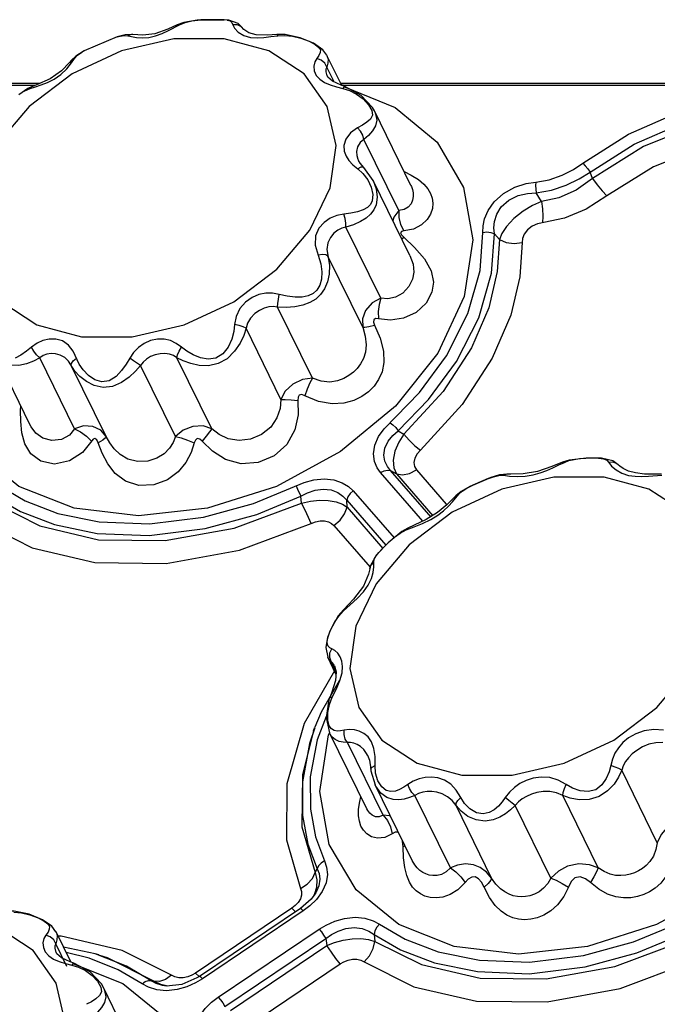
# Model space of a CAD drawing. Units: inches. Extents: x -4 to 129, y -2 to 80.
# Drawn here: x 110 to 113, y 69 to 74 of the extents above; entities that cross this region are included whole.
import ezdxf

# ---------------------------------------------------------------- set-up
doc = ezdxf.new("R2010")
doc.units = ezdxf.units.IN
doc.header["$LTSCALE"] = 1.98
doc.header["$MEASUREMENT"] = 0
doc.layers.add('R-SWTS-DET1', color=1, linetype='Continuous')

msp = doc.modelspace()

# ---------------------------------------------------------------- linework, layer by layer
at = {"layer": 'R-SWTS-DET1'}
for p, q in [((110.7355, 74.2266), (110.6635, 74.2141)), ((110.6705, 74.214), (110.7071, 74.2229)), ((110.7071, 74.2229), (110.7542, 74.2278)), ((110.7545, 74.2278), (110.7355, 74.2266)), ((110.8798, 74.2284), (110.7542, 74.2278)), ((110.7542, 74.2278), (110.7545, 74.2278)), ((110.7545, 74.2278), (110.797, 74.2287)), ((110.9056, 74.2261), (110.8794, 74.2284)), ((110.8795, 74.2284), (110.8799, 74.2284)), ((110.5775, 74.1779), (110.5086, 74.1537)), ((110.6282, 74.2012), (110.5775, 74.1779)), ((110.6635, 74.2141), (110.6283, 74.2013)), ((110.6283, 74.2013), (110.6407, 74.2016)), ((110.6407, 74.2016), (110.6705, 74.214)), ((110.9862, 74.1759), (110.9858, 74.1767)), ((110.3059, 74.136), (110.1298, 74.0609)), ((110.306, 74.136), (110.3061, 74.1361)), ((110.3496, 74.1477), (110.3061, 74.1361)), ((110.6101, 74.1267), (110.3306, 74.062)), ((110.3913, 74.149), (110.3496, 74.1477)), ((110.3841, 74.1492), (110.3639, 74.1427)), ((110.3909, 74.149), (110.3841, 74.1492)), ((110.4449, 74.1456), (110.3909, 74.149)), ((110.3913, 74.149), (110.3909, 74.149)), ((110.5086, 74.1537), (110.4449, 74.1456)), ((110.8804, 74.1267), (110.6101, 74.1267)), ((111.1198, 74.062), (110.8804, 74.1267)), ((110.9858, 74.1432), (111.0208, 74.1338)), ((111.0208, 74.1338), (111.057, 74.1314)), ((111.1122, 74.146), (111.0516, 74.148)), ((111.057, 74.1314), (111.0934, 74.1334)), ((111.1623, 74.1492), (111.1122, 74.146)), ((111.1669, 74.1427), (111.2045, 74.1445)), ((111.2916, 74.1294), (111.3347, 74.1129)), ((111.4308, 74.0381), (111.4087, 74.0677)), ((110.0853, 74.0337), (110.0593, 74.0093)), ((110.0617, 73.9969), (110.0787, 74.0211)), ((110.3306, 74.062), (110.0648, 73.9377)), ((110.0787, 74.0211), (110.0941, 74.038)), ((110.1299, 74.0609), (110.0853, 74.0337)), ((110.0941, 74.038), (110.1172, 74.0541)), ((110.1172, 74.0541), (110.1298, 74.0609)), ((110.1298, 74.0609), (110.1299, 74.0609)), ((111.3088, 73.9377), (111.1198, 74.062)), ((111.3882, 74.0374), (111.3769, 74.0211)), ((111.4005, 74.0116), (111.3769, 74.0211)), ((111.5101, 73.8766), (111.4311, 74.0375)), ((110.0597, 74.0097), (110.0509, 73.9995)), ((110.0593, 74.0093), (110.0597, 74.0097)), ((111.4687, 73.8949), (111.4299, 73.9738)), ((110.0648, 73.9377), (109.834, 73.7639)), ((109.9339, 73.8922), (109.9694, 73.91)), ((111.4322, 73.7639), (111.3088, 73.9377)), ((111.4352, 73.921), (111.4312, 73.9279)), ((111.4312, 73.9279), (111.4312, 73.9279)), ((111.461, 73.8983), (111.4352, 73.921)), ((109.8932, 73.8873), (105.991, 73.8873)), ((109.8654, 73.8755), (105.991, 73.8755)), ((109.8281, 73.8592), (109.7786, 73.8259)), ((109.8088, 73.8462), (109.8397, 73.8601)), ((109.8505, 73.8697), (109.8281, 73.8592)), ((109.8499, 73.8694), (109.8397, 73.8601)), ((109.8505, 73.8697), (109.8499, 73.8694)), ((109.8999, 73.8792), (109.9339, 73.8922)), ((111.448, 73.8791), (111.4814, 73.869)), ((111.4814, 73.869), (111.5165, 73.8601)), ((111.5173, 73.8873), (111.5048, 73.8874)), ((111.5234, 73.8699), (111.5165, 73.8601)), ((111.5165, 73.8601), (111.552, 73.8486)), ((111.5173, 73.8873), (111.5173, 73.8873)), ((115.4195, 73.8873), (111.5173, 73.8873)), ((115.3918, 73.8755), (111.5173, 73.8755)), ((111.5263, 73.8711), (111.5234, 73.8699)), ((111.5253, 73.8684), (111.7968, 73.7576)), ((111.5264, 73.8711), (111.5263, 73.8711)), ((111.6148, 73.823), (111.5264, 73.8711)), ((109.834, 73.7639), (109.6571, 73.5547)), ((111.881, 73.3404), (111.6853, 73.7392)), ((111.8165, 73.2058), (111.6294, 73.5869)), ((111.5701, 73.4514), (111.5957, 73.4297)), ((111.6127, 73.438), (111.5957, 73.4297)), ((111.6082, 73.4593), (111.5991, 73.4742)), ((111.5991, 73.4742), (111.5994, 73.4736)), ((111.628, 73.4369), (111.6082, 73.4593)), ((111.628, 73.4369), (111.6279, 73.437)), ((111.6786, 73.366), (111.6279, 73.437)), ((111.5957, 73.4297), (111.6238, 73.4032)), ((112.8539, 73.378), (112.8411, 73.4115)), ((111.6683, 73.3303), (111.6772, 73.291)), ((111.8755, 72.9648), (111.6783, 73.3667)), ((111.6783, 73.3667), (111.6786, 73.366)), ((111.881, 73.3403), (111.8811, 73.3403)), ((111.6772, 73.291), (111.674, 73.2577)), ((111.7198, 72.735), (111.5328, 73.1162)), ((111.8251, 73.1303), (111.8421, 73.096)), ((111.8306, 73.0748), (111.8423, 73.0621)), ((111.8314, 73.0546), (111.8423, 73.0621)), ((111.8423, 73.0621), (111.9002, 73.0081)), ((112.328, 73.0809), (112.3551, 73.0495)), ((111.6231, 72.5799), (111.436, 72.9611)), ((111.8753, 72.9651), (111.8755, 72.9648)), ((111.3529, 72.3066), (111.1659, 72.6877)), ((111.1844, 72.193), (110.9974, 72.5742)), ((109.839, 72.0587), (109.6419, 72.4605)), ((110.0783, 72.0352), (109.8912, 72.4163)), ((110.2478, 71.9936), (110.0607, 72.3748)), ((110.619, 71.9936), (110.4319, 72.3748)), ((110.8142, 72.0352), (110.6271, 72.4163)), ((109.7892, 72.1334), (109.7898, 72.159)), ((109.79, 72.075), (109.7892, 72.1334)), ((109.8393, 72.0583), (109.839, 72.0589)), ((111.8131, 72.0252), (111.8433, 72.0065)), ((112.6934, 71.8561), (112.6364, 71.8334)), ((112.6734, 71.8416), (112.7032, 71.8555)), ((112.6934, 71.8561), (112.6936, 71.8562)), ((112.7291, 71.867), (112.6936, 71.8562)), ((112.6936, 71.8562), (112.7032, 71.8555)), ((112.7032, 71.8555), (112.728, 71.8645)), ((112.8194, 71.8785), (112.7291, 71.867)), ((112.902, 71.8777), (112.8194, 71.8785)), ((112.9624, 71.8631), (112.902, 71.8777)), ((112.9652, 71.8558), (112.9419, 71.8555)), ((112.9919, 71.8422), (112.9624, 71.8631)), ((111.9439, 71.54), (111.7179, 71.8007)), ((111.772, 71.8113), (111.8034, 71.7937)), ((111.9891, 71.5608), (111.772, 71.8113)), ((111.9115, 71.8148), (112.0705, 71.6313)), ((112.9929, 71.8412), (112.9919, 71.8422)), ((112.9979, 71.8365), (112.9929, 71.8412)), ((111.8034, 71.7937), (111.9984, 71.5688)), ((112.2956, 71.7681), (112.2126, 71.7327)), ((112.2956, 71.7682), (112.2962, 71.7684)), ((112.3978, 71.7925), (112.3559, 71.7877)), ((112.647, 71.7768), (112.3676, 71.712)), ((112.3978, 71.7925), (112.3969, 71.7925)), ((112.4502, 71.7794), (112.4938, 71.781)), ((113.19, 71.7921), (113.1327, 71.7929)), ((113.2241, 71.7925), (113.19, 71.7921)), ((111.5717, 71.7022), (111.7903, 71.45)), ((112.3676, 71.712), (112.1018, 71.5877)), ((112.1505, 71.6989), (112.122, 71.676)), ((112.1382, 71.6843), (112.1559, 71.7007)), ((112.2124, 71.7326), (112.2126, 71.7327)), ((113.3458, 71.5877), (113.1568, 71.712)), ((111.295, 71.6372), (111.2917, 71.6741)), ((111.5384, 71.6153), (111.5367, 71.6528)), ((111.5367, 71.6528), (111.7463, 71.411)), ((112.122, 71.676), (112.1222, 71.6761)), ((112.1222, 71.6761), (112.1382, 71.6843)), ((111.5384, 71.6153), (111.7302, 71.3941)), ((112.1018, 71.5877), (111.871, 71.4139)), ((112.0225, 71.5858), (111.9627, 71.5489)), ((111.4685, 71.5164), (111.662, 71.2932)), ((111.8315, 71.4841), (111.7586, 71.4239)), ((111.8636, 71.5023), (111.8315, 71.4841)), ((111.8558, 71.4942), (111.8978, 71.5103)), ((111.8636, 71.5023), (111.8558, 71.4942)), ((111.8638, 71.5024), (111.8636, 71.5023)), ((111.871, 71.4139), (111.6941, 71.2048)), ((111.6821, 71.3184), (111.6845, 71.3358)), ((111.6845, 71.3358), (111.6939, 71.3538)), ((111.6641, 71.3025), (111.6599, 71.2843)), ((111.6599, 71.2843), (111.6599, 71.2844)), ((111.6824, 71.2948), (111.6821, 71.3184)), ((111.6941, 71.2048), (111.5853, 70.9772)), ((111.626, 71.161), (111.6519, 71.1976)), ((111.5188, 71.0653), (111.4916, 71.0326)), ((111.4939, 71.0301), (111.52, 71.0586)), ((111.5188, 71.0653), (111.5188, 71.0653)), ((111.5188, 71.0653), (111.52, 71.0586)), ((111.52, 71.0586), (111.5558, 71.091)), ((111.4916, 71.0326), (111.4496, 70.9578)), ((111.4734, 71.0006), (111.4939, 71.0301)), ((111.4496, 70.9578), (111.4344, 70.9168)), ((111.4467, 70.9474), (111.458, 70.9727)), ((111.458, 70.9727), (111.4734, 71.0006)), ((111.4346, 70.9175), (111.4244, 70.8621)), ((111.434, 70.9068), (111.4386, 70.9248)), ((111.4386, 70.9248), (111.4467, 70.9474)), ((111.4244, 70.8621), (111.435, 70.8107)), ((111.4573, 70.8556), (111.446, 70.8615)), ((111.447, 70.8334), (111.4573, 70.8556)), ((111.4792, 70.7206), (111.4349, 70.8109)), ((111.435, 70.8107), (111.435, 70.8108)), ((111.441, 70.8009), (111.435, 70.8107)), ((111.4527, 70.7885), (111.441, 70.8009)), ((111.4454, 70.8098), (111.447, 70.8334)), ((111.4527, 70.7885), (111.4454, 70.8098)), ((111.4799, 70.733), (111.4527, 70.7885)), ((111.4716, 70.7648), (111.4715, 70.7649)), ((111.4716, 70.7648), (111.4801, 70.7325)), ((111.4712, 70.7369), (111.3093, 70.4549)), ((111.4801, 70.7325), (111.4768, 70.6851)), ((111.4813, 70.642), (111.5001, 70.686)), ((111.5001, 70.686), (111.5115, 70.7263)), ((111.4971, 70.6842), (111.3991, 70.5165)), ((111.4589, 70.5958), (111.4813, 70.642)), ((111.4413, 70.5813), (111.4266, 70.488)), ((111.4464, 70.5949), (111.4413, 70.5813)), ((111.4464, 70.5949), (111.4464, 70.595)), ((111.3991, 70.5165), (111.3667, 70.4362)), ((111.4273, 70.4923), (111.3786, 70.368)), ((111.4266, 70.488), (111.4443, 70.4049)), ((111.4356, 70.4738), (111.4355, 70.5139)), ((111.3596, 70.4166), (111.3666, 70.4358)), ((111.4433, 70.4433), (111.4356, 70.4738)), ((111.4395, 70.3944), (111.4443, 70.4048)), ((111.6437, 69.9985), (111.4443, 70.4048)), ((111.4447, 70.4042), (111.4444, 70.4047)), ((111.7313, 69.9636), (111.5403, 70.3527)), ((111.6489, 70.2845), (111.6487, 70.2849)), ((111.6487, 70.2849), (111.6585, 70.258)), ((111.6585, 70.258), (111.6658, 70.2104)), ((111.6658, 70.2105), (111.6667, 70.2015)), ((111.6658, 70.2104), (111.6658, 70.2105)), ((111.6731, 70.222), (111.6887, 70.2299)), ((111.6918, 70.1886), (111.6887, 70.2299)), ((111.6667, 70.2015), (111.6887, 70.1267)), ((111.7039, 70.1482), (111.6918, 70.1886)), ((113.2013, 69.8155), (113.0104, 70.2046)), ((111.8878, 69.7209), (111.6886, 70.1269)), ((111.6887, 70.1266), (111.6886, 70.1269)), ((111.6068, 70.0371), (111.6129, 70.0613)), ((112.0925, 69.6807), (111.9015, 70.0698)), ((112.8852, 69.6807), (112.6942, 70.0698)), ((111.6008, 69.9959), (111.6068, 70.0371)), ((112.3136, 69.6265), (112.1226, 70.0156)), ((112.6306, 69.6265), (112.4396, 70.0156)), ((111.6438, 69.9984), (111.6438, 69.9985)), ((111.8395, 69.7944), (111.8366, 69.8252)), ((111.8495, 69.7989), (111.8395, 69.7944)), ((111.8417, 69.7353), (111.8395, 69.7944)), ((111.8878, 69.7208), (111.8877, 69.7211)), ((111.368, 69.6565), (111.3787, 69.6752)), ((111.2893, 69.5712), (111.3256, 69.5942)), ((111.3662, 69.5399), (111.3454, 69.5127)), ((111.3616, 69.5361), (111.3573, 69.5283)), ((111.3663, 69.54), (111.3663, 69.54)), ((111.4053, 69.5541), (111.3748, 69.5121)), ((111.2612, 69.4787), (111.2435, 69.4648)), ((111.3454, 69.5127), (111.2882, 69.4637)), ((111.3399, 69.4778), (111.3041, 69.4508)), ((111.3748, 69.5121), (111.3399, 69.4778)), ((109.8392, 69.4295), (109.8823, 69.413)), ((111.2435, 69.4648), (110.727, 69.117)), ((111.2882, 69.4637), (110.7475, 69.0996)), ((111.3041, 69.4508), (110.7634, 69.0866)), ((111.2435, 69.4648), (111.2617, 69.4459)), ((111.3041, 69.4508), (111.295, 69.4603)), ((109.9784, 69.3381), (109.9563, 69.3678)), ((109.8564, 69.2377), (109.6674, 69.362)), ((109.9358, 69.3374), (109.9245, 69.3212)), ((109.9481, 69.3116), (109.9245, 69.3212)), ((110.0577, 69.1766), (109.9787, 69.3375)), ((110.0059, 69.3154), (109.9894, 69.3156)), ((110.3332, 69.2389), (110.0059, 69.3154)), ((110.8487, 68.9881), (111.3895, 69.3523)), ((111.6831, 69.3241), (111.6881, 69.2873)), ((110.0369, 69.1529), (109.9775, 69.2739)), ((110.8843, 68.9387), (111.425, 69.3028)), ((110.9146, 68.9174), (111.4311, 69.2653)), ((111.425, 69.3028), (111.4311, 69.2653)), ((109.9798, 69.0639), (109.8564, 69.2377)), ((109.9788, 69.228), (109.9788, 69.2279)), ((109.9828, 69.2211), (109.9788, 69.2279)), ((110.0086, 69.1983), (109.9828, 69.2211)), ((110.1889, 69.2203), (110.0191, 69.2553)), ((110.1567, 69.1977), (110.0325, 69.2278)), ((110.2079, 69.2142), (110.1889, 69.2203)), ((110.3557, 69.1535), (110.1892, 69.2202)), ((110.5985, 69.106), (110.3332, 69.2389)), ((109.9956, 69.1792), (110.029, 69.169)), ((110.029, 69.169), (110.0641, 69.1602)), ((110.0641, 69.1602), (110.0996, 69.1486)), ((110.0722, 69.1667), (110.337, 69.062)), ((110.074, 69.1711), (110.0739, 69.1711)), ((110.1624, 69.123), (110.074, 69.1711)), ((110.3121, 69.135), (110.1567, 69.1977)), ((110.9856, 68.8186), (111.5021, 69.1665)), ((110.4407, 69.06), (110.3121, 69.135)), ((110.4888, 69.0759), (110.3557, 69.1535)), ((110.6162, 69.097), (110.5985, 69.106)), ((110.7072, 69.1056), (110.6847, 69.0967)), ((110.727, 69.117), (110.7072, 69.1056)), ((110.727, 69.117), (110.7451, 69.0981)), ((110.4888, 69.0759), (110.5029, 69.0739)), ((110.5328, 69.0715), (110.5029, 69.0739)), ((110.5412, 69.0556), (110.5029, 69.0739)), ((110.5774, 69.0476), (110.5412, 69.0556)), ((110.5704, 69.0469), (110.549, 69.0501)), ((110.6523, 69.0551), (110.5705, 69.0469)), ((110.7338, 69.0908), (110.6523, 69.0551)), ((110.7256, 69.064), (110.6805, 69.0436)), ((110.7634, 69.0866), (110.7256, 69.064)), ((110.7475, 69.0996), (110.7338, 69.0908)), ((110.7485, 69.0998), (110.7475, 69.0996)), ((110.4286, 68.6404), (110.2329, 69.0392)), ((110.5714, 69.0225), (110.5185, 69.0275)), ((110.5705, 69.0469), (110.5704, 69.0469)), ((110.6277, 69.0284), (110.5714, 69.0225)), ((110.6805, 69.0436), (110.6277, 69.0284))]:
    msp.add_line(p, q, dxfattribs=at)
for points in [[(110.797, 74.2287), (110.8721, 74.2286), (110.8795, 74.2284)], [(110.8955, 74.227), (110.9113, 74.2222), (110.9212, 74.2137), (110.9265, 74.2016)], [(110.9858, 74.1767), (110.9546, 74.2087), (110.9056, 74.2261)], [(110.5125, 74.1414), (110.5485, 74.1542), (110.5822, 74.1701), (110.6407, 74.2016)], [(110.9858, 74.1767), (110.9728, 74.191), (110.9513, 74.201), (110.9265, 74.2016)], [(110.9265, 74.2016), (110.9352, 74.1826), (110.9551, 74.161), (110.9858, 74.1432)], [(111.0516, 74.148), (111.0117, 74.159), (110.9902, 74.1721), (110.9862, 74.1759)], [(110.3061, 74.1361), (110.3222, 74.1411), (110.3447, 74.1446), (110.3639, 74.1427)], [(110.3639, 74.1427), (110.3841, 74.138), (110.4098, 74.1336), (110.4409, 74.1314)], [(110.4409, 74.1314), (110.4759, 74.1336), (110.5125, 74.1414)], [(111.0934, 74.1334), (111.1303, 74.1378), (111.1669, 74.1427)], [(111.1623, 74.1492), (111.1629, 74.1492), (111.1669, 74.1427)], [(111.2876, 74.1321), (111.2062, 74.1488), (111.1623, 74.1492)], [(111.2045, 74.1445), (111.2465, 74.1404), (111.2916, 74.1294)], [(111.4087, 74.0677), (111.3589, 74.102), (111.2876, 74.1321)], [(111.3347, 74.1129), (111.3681, 74.0955), (111.3878, 74.0803), (111.3958, 74.0666), (111.395, 74.0525), (111.3882, 74.0374)], [(110.0597, 74.0097), (110.0615, 74.0116), (110.0787, 74.0211)], [(111.3769, 74.0211), (111.3664, 74.0023), (111.3612, 73.9797), (111.3632, 73.9548), (111.3735, 73.9303), (111.392, 73.909)], [(111.4299, 73.9738), (111.4192, 73.9949), (111.4005, 74.0116)], [(111.4311, 74.0374), (111.437, 74.0171), (111.4361, 73.9956), (111.4299, 73.9738)], [(110.0509, 73.9995), (110.0084, 73.9548), (109.9467, 73.9111)], [(109.9694, 73.91), (110.0045, 73.9344), (110.0369, 73.9658), (110.0617, 73.9969)], [(111.4299, 73.9738), (111.4254, 73.9634), (111.4247, 73.9499), (111.4285, 73.9341), (111.4312, 73.9279)], [(109.9467, 73.9111), (109.8746, 73.879), (109.8499, 73.8694)], [(111.392, 73.909), (111.4175, 73.892), (111.448, 73.8791)], [(109.8397, 73.8601), (109.8682, 73.8691), (109.8999, 73.8792)], [(111.5263, 73.8711), (111.5073, 73.8775), (111.461, 73.8983)], [(111.5078, 73.8755), (111.5128, 73.8851), (111.5173, 73.8873)], [(111.552, 73.8486), (111.5886, 73.8301), (111.6241, 73.8042), (111.6538, 73.773)], [(111.6849, 73.7399), (111.6742, 73.7587), (111.6148, 73.823)], [(112.8025, 73.4588), (113.0478, 73.6148), (113.3212, 73.7343), (113.6039, 73.8079), (113.884, 73.8328), (114.1488, 73.8078), (114.386, 73.734), (114.5854, 73.6142), (114.7336, 73.4588)], [(111.448, 73.3272), (111.4798, 73.5547), (111.4322, 73.7639)], [(111.6538, 73.773), (111.6715, 73.742), (111.6741, 73.7165), (111.6643, 73.6962), (111.6454, 73.6788)], [(111.7968, 73.7576), (112.0212, 73.5713), (112.1631, 73.3293), (112.2126, 73.0476), (112.1657, 72.7444)], [(112.8411, 73.4115), (113.0777, 73.5619), (113.3403, 73.6766), (113.6117, 73.7472), (113.8806, 73.771), (114.1346, 73.747), (114.3623, 73.6763), (114.5539, 73.5614), (114.6969, 73.4115)], [(111.6857, 73.7384), (111.6917, 73.7243), (111.6976, 73.6899), (111.6912, 73.6595), (111.6755, 73.6323), (111.6539, 73.6081), (111.6294, 73.5869)], [(114.6945, 73.378), (114.527, 73.5483), (114.3018, 73.6678), (114.0319, 73.7296), (113.7338, 73.7296), (113.4256, 73.6678), (113.1266, 73.5483), (112.8539, 73.378)], [(111.5944, 73.6496), (111.5564, 73.6226), (111.5317, 73.588), (111.5216, 73.5535), (111.5232, 73.5231), (111.533, 73.497), (111.5489, 73.4736), (111.5701, 73.4514)], [(111.6294, 73.5869), (111.6238, 73.6095), (111.6115, 73.6316), (111.5943, 73.6496)], [(111.6454, 73.6788), (111.621, 73.6635), (111.5944, 73.6496)], [(114.6208, 73.2839), (114.468, 73.4396), (114.2612, 73.5496), (114.013, 73.6066), (113.7388, 73.6066), (113.4555, 73.5497), (113.1806, 73.4396), (112.9315, 73.2839)], [(111.6294, 73.5869), (111.6084, 73.57), (111.595, 73.5467), (111.5897, 73.5226), (111.5906, 73.5007), (111.5958, 73.4817), (111.5991, 73.4742)], [(111.6279, 73.437), (111.6249, 73.4388), (111.6127, 73.438)], [(112.5507, 73.3583), (112.6223, 73.371), (112.6912, 73.3945), (112.7518, 73.425), (112.8025, 73.4588)], [(112.8025, 73.4588), (112.8151, 73.4455), (112.8285, 73.4291), (112.8411, 73.4115)], [(111.6238, 73.4032), (111.6491, 73.3696), (111.6683, 73.3303)], [(111.8443, 73.4153), (111.8827, 73.396), (111.9214, 73.3711)], [(112.5522, 73.3003), (112.6337, 73.3154), (112.7127, 73.3416), (112.7825, 73.375), (112.8411, 73.4115)], [(112.8539, 73.378), (112.7662, 73.3152), (112.6741, 73.2737), (112.5806, 73.2537)], [(112.8539, 73.378), (112.8791, 73.3431), (112.9061, 73.3104), (112.9315, 73.2839)], [(109.5641, 72.8904), (109.6875, 72.7167), (109.8765, 72.5924), (110.1159, 72.5276), (110.3862, 72.5276), (110.6656, 72.5924), (110.9315, 72.7167), (111.1622, 72.8904), (111.3392, 73.0996), (111.448, 73.3272)], [(111.6786, 73.366), (111.6946, 73.322), (111.7001, 73.2769), (111.6941, 73.2362)], [(111.8811, 73.3403), (111.8835, 73.3352), (111.8897, 73.3176), (111.8931, 73.2996), (111.8933, 73.2809), (111.8898, 73.2615), (111.8813, 73.2421), (111.8665, 73.2242), (111.8443, 73.2107), (111.8165, 73.2058)], [(111.9214, 73.3711), (111.9504, 73.3462), (111.9714, 73.3215), (111.9859, 73.2965), (111.9948, 73.271), (111.9984, 73.2445), (111.9961, 73.2164), (111.9866, 73.1869), (111.9679, 73.1568), (111.9377, 73.1284), (111.8944, 73.106), (111.8421, 73.096)], [(112.2669, 73.0884), (112.2682, 73.1229), (112.2761, 73.1619), (112.294, 73.2055), (112.3268, 73.2526), (112.3771, 73.2973), (112.4383, 73.3307), (112.4977, 73.3497), (112.5507, 73.3583)], [(112.5507, 73.3583), (112.549, 73.3405), (112.5495, 73.3205), (112.5522, 73.3003)], [(112.328, 73.0809), (112.3259, 73.1124), (112.3291, 73.1473), (112.3407, 73.1855), (112.3651, 73.2254), (112.4053, 73.2613), (112.456, 73.2859), (112.5064, 73.2975), (112.5522, 73.3003)], [(112.5806, 73.2537), (112.5664, 73.2771), (112.5522, 73.3003)], [(112.9315, 73.2839), (112.8198, 73.2134), (112.7034, 73.1653)], [(111.674, 73.2577), (111.6641, 73.2379), (111.6478, 73.2219), (111.6249, 73.2091), (111.5953, 73.1991), (111.5596, 73.1916), (111.5206, 73.1865)], [(111.6941, 73.2362), (111.6825, 73.2099), (111.6648, 73.1865), (111.6407, 73.1653), (111.6098, 73.1463), (111.573, 73.1296), (111.5328, 73.1162)], [(112.5806, 73.2537), (112.533, 73.2322), (112.4821, 73.2014), (112.433, 73.1622), (112.394, 73.1202), (112.3687, 73.082), (112.3551, 73.0495)], [(112.5806, 73.2537), (112.5866, 73.214), (112.5886, 73.1748), (112.5865, 73.1399)], [(111.5206, 73.1865), (111.4841, 73.1793), (111.4487, 73.1646), (111.4158, 73.1417), (111.3882, 73.1101), (111.3703, 73.0693), (111.368, 73.0195), (111.3833, 72.9666)], [(111.5328, 73.1162), (111.532, 73.1381), (111.5276, 73.1629), (111.5206, 73.1865)], [(111.8165, 73.2058), (111.7892, 73.1704), (111.7847, 73.1498)], [(111.8165, 73.2058), (111.8163, 73.1681), (111.8251, 73.1303)], [(111.5328, 73.1162), (111.5107, 73.1109), (111.489, 73.1001), (111.4682, 73.0834), (111.4496, 73.0605), (111.4357, 73.0317), (111.4303, 72.9972)], [(112.7034, 73.1653), (112.5589, 73.134), (112.5308, 73.1218), (112.5059, 73.1026), (112.4884, 73.0792), (112.4795, 73.0554), (112.4773, 73.0335)], [(111.737, 72.0345), (111.9261, 72.23), (112.0708, 72.4261), (112.1866, 72.6533), (112.2527, 72.8847), (112.2669, 73.0884)], [(111.8131, 72.0252), (111.9755, 72.1929), (112.1252, 72.3958), (112.245, 72.6309), (112.3132, 72.8703), (112.328, 73.0809)], [(111.8421, 73.096), (111.8303, 73.0935), (111.8259, 73.0861), (111.8306, 73.0748)], [(112.2669, 73.0884), (112.2884, 73.0908), (112.3096, 73.0882), (112.328, 73.0809)], [(112.3551, 73.0495), (112.3439, 72.8779), (112.2976, 72.6844), (112.2052, 72.4689), (112.0541, 72.2361), (111.8433, 72.0065)], [(112.4773, 73.0335), (112.4653, 72.8504), (112.4159, 72.6439), (112.3171, 72.4138), (112.1556, 72.1651), (111.9314, 71.9212)], [(112.3551, 73.0495), (112.3919, 73.0347), (112.4343, 73.0291), (112.4773, 73.0335)], [(111.4303, 72.9972), (111.4437, 72.912), (111.4421, 72.8652), (111.433, 72.8228), (111.4177, 72.7862), (111.3969, 72.7557), (111.3709, 72.7311), (111.3394, 72.7119), (111.3022, 72.6979), (111.2594, 72.6891), (111.2126, 72.6858), (111.1659, 72.6877)], [(111.3833, 72.9666), (111.3979, 72.9205), (111.4034, 72.8768), (111.4012, 72.8378), (111.3923, 72.8052), (111.3774, 72.7794), (111.3568, 72.7605), (111.3304, 72.7481), (111.298, 72.7417), (111.26, 72.7413), (111.2178, 72.7464), (111.1753, 72.7561)], [(111.436, 72.9611), (111.4254, 72.9674), (111.4068, 72.9693), (111.3833, 72.9666)], [(111.8755, 72.9648), (111.8921, 72.9185), (111.8959, 72.8755), (111.8894, 72.8383)], [(111.9002, 73.0081), (111.9536, 72.9469), (111.9892, 72.882), (112.001, 72.8208), (111.9934, 72.7671)], [(111.8894, 72.8383), (111.8699, 72.7978), (111.8379, 72.7631), (111.7981, 72.7406), (111.7572, 72.7321), (111.7198, 72.735)], [(112.1657, 72.7444), (112.0247, 72.4403), (111.7991, 72.1569), (111.5043, 71.9136), (111.1605, 71.7268), (110.791, 71.6094), (110.421, 71.5694), (110.0758, 71.6094), (109.7789, 71.7268), (109.5504, 71.9136), (109.4061, 72.1569), (109.3556, 72.4403), (109.4007, 72.7323)], [(111.1753, 72.7561), (111.1391, 72.7626), (111.1025, 72.7624), (111.0658, 72.7551), (111.0292, 72.7397), (110.9942, 72.715), (110.9638, 72.6794), (110.9444, 72.6375), (110.9362, 72.5951)], [(111.1659, 72.6877), (111.1681, 72.7069), (111.1715, 72.7311), (111.1753, 72.7561)], [(111.9934, 72.7671), (111.9628, 72.7085), (111.909, 72.659), (111.8411, 72.6282), (111.771, 72.6182), (111.7071, 72.6248)], [(111.7198, 72.735), (111.6737, 72.7102), (111.638, 72.6702), (111.6207, 72.6248), (111.6231, 72.5799)], [(111.7198, 72.735), (111.7103, 72.7014), (111.706, 72.6635), (111.7071, 72.6248)], [(111.1659, 72.6877), (111.1427, 72.6906), (111.1187, 72.6887), (111.0941, 72.682), (111.0687, 72.6701), (111.0436, 72.6526), (111.0207, 72.6286), (111.005, 72.6014), (110.9974, 72.5742)], [(110.9362, 72.5951), (110.931, 72.5575), (110.9202, 72.5163), (110.9017, 72.4738), (110.8734, 72.4366), (110.836, 72.4141), (110.7942, 72.4087), (110.7526, 72.4164), (110.714, 72.4319), (110.68, 72.4517), (110.6511, 72.4735)], [(110.9974, 72.5742), (110.9826, 72.582), (110.961, 72.5893), (110.9362, 72.5951)], [(111.686, 72.5909), (111.7166, 72.5211), (111.7343, 72.4522), (111.7364, 72.3915), (111.7263, 72.3408), (111.7079, 72.2988), (111.6835, 72.2636), (111.6538, 72.2335), (111.6179, 72.2077), (111.5745, 72.1866), (111.5218, 72.1721), (111.4583, 72.1683), (111.3856, 72.1808), (111.3119, 72.2122)], [(111.623, 72.58), (111.6345, 72.5799), (111.6561, 72.5837), (111.686, 72.5909)], [(111.7071, 72.6248), (111.6916, 72.6258), (111.6817, 72.6198), (111.6802, 72.6071), (111.686, 72.5909)], [(110.9974, 72.5742), (110.985, 72.536), (110.9653, 72.4942), (110.9362, 72.4507), (110.8961, 72.4113), (110.8472, 72.3847), (110.7957, 72.3736), (110.7459, 72.375), (110.7005, 72.3845), (110.6609, 72.399), (110.6271, 72.4163)], [(111.6231, 72.5799), (111.6362, 72.5325), (111.6409, 72.4861), (111.6368, 72.4455), (111.6262, 72.4116), (111.6114, 72.3833), (111.5936, 72.3594), (111.573, 72.3385), (111.549, 72.3202), (111.5206, 72.3044), (111.4867, 72.2923), (111.4461, 72.2862), (111.3999, 72.2902), (111.3529, 72.3066)], [(110.0708, 72.4518), (110.0456, 72.4842), (110.0128, 72.5063), (109.9777, 72.5159), (109.9427, 72.516), (109.909, 72.5084), (109.877, 72.4941), (109.848, 72.4735)], [(110.6511, 72.4735), (110.6234, 72.4935), (110.5927, 72.5079), (110.5588, 72.5159), (110.5226, 72.5161), (110.486, 72.5083), (110.4512, 72.4931), (110.4203, 72.4715), (110.3946, 72.445), (110.3743, 72.4146)], [(109.8912, 72.4163), (109.8575, 72.3984), (109.8202, 72.3832), (109.7795, 72.3739), (109.7374, 72.3756), (109.6983, 72.3925), (109.6663, 72.4221), (109.642, 72.4604)], [(109.848, 72.4735), (109.8207, 72.4509), (109.791, 72.43), (109.7592, 72.4139)], [(109.8912, 72.4163), (109.8748, 72.4316), (109.8596, 72.4518), (109.848, 72.4735)], [(110.0803, 72.3446), (110.0461, 72.3975), (110.0261, 72.4171), (110.0014, 72.4308), (109.9762, 72.4376), (109.952, 72.4388), (109.9296, 72.4356), (109.9091, 72.428), (109.8912, 72.4163)], [(110.3743, 72.4146), (110.3547, 72.3815), (110.3304, 72.3475), (110.3003, 72.3158), (110.2644, 72.293), (110.225, 72.287), (110.1867, 72.2983), (110.1528, 72.3215), (110.1249, 72.3508), (110.1035, 72.3826), (110.0708, 72.4518)], [(110.6271, 72.4163), (110.6078, 72.4277), (110.5863, 72.4353), (110.5623, 72.4388), (110.5364, 72.4377), (110.5102, 72.4321), (110.4853, 72.4225), (110.4635, 72.4093), (110.4457, 72.3933), (110.4319, 72.3748)], [(110.6271, 72.4163), (110.6299, 72.4316), (110.6384, 72.4518), (110.6511, 72.4735)], [(110.0607, 72.3748), (110.0614, 72.3859), (110.0712, 72.3999), (110.0884, 72.4146)], [(110.4319, 72.3748), (110.4047, 72.3436), (110.3711, 72.3121), (110.3301, 72.2832), (110.282, 72.2627), (110.2311, 72.2574), (110.1831, 72.2674), (110.1413, 72.2883), (110.107, 72.3152), (110.0803, 72.3446)], [(110.4319, 72.3748), (110.415, 72.3859), (110.3947, 72.3999), (110.3743, 72.4146)], [(111.3529, 72.3066), (111.2996, 72.3004), (111.2473, 72.2754), (111.207, 72.2377), (111.1844, 72.193)], [(111.3529, 72.3065), (111.3392, 72.281), (111.325, 72.2485), (111.3119, 72.2122)], [(111.3119, 72.2122), (111.2958, 72.2184), (111.2827, 72.216), (111.2757, 72.2045), (111.275, 72.1874)], [(111.275, 72.1874), (111.2759, 72.1107), (111.2582, 72.0292), (111.2151, 71.9518), (111.1471, 71.8903), (111.062, 71.8538), (110.9713, 71.8474), (110.8869, 71.8705), (110.8168, 71.9148), (110.7622, 71.9688)], [(111.1844, 72.193), (111.1801, 72.1444), (111.1631, 72.0932), (111.1295, 72.0446), (111.0807, 72.0051), (111.0218, 71.9799), (110.9597, 71.9719), (110.9016, 71.9816), (110.8528, 72.0048), (110.8142, 72.0352)], [(111.1844, 72.193), (111.2071, 72.192), (111.2383, 72.1901), (111.275, 72.1874)], [(110.1209, 71.9086), (110.0513, 71.863), (109.9704, 71.8461), (109.8974, 71.8618), (109.8446, 71.9017), (109.8125, 71.9551), (109.7961, 72.0144), (109.79, 72.075)], [(110.0783, 72.0352), (110.0506, 72.0014), (110.0081, 71.978), (109.957, 71.9724), (109.9088, 71.9858), (109.8714, 72.0126), (109.8455, 72.0466), (109.8393, 72.0583)], [(111.7693, 72.0681), (111.784, 72.0565), (111.7992, 72.0416), (111.8131, 72.0252)], [(110.2478, 71.9936), (110.2191, 72.028), (110.1759, 72.0482), (110.1256, 72.0506), (110.0783, 72.0352)], [(110.0783, 72.0352), (110.1106, 72.0194), (110.1416, 71.9966), (110.1682, 71.9688)], [(110.8142, 72.0352), (110.7672, 72.0507), (110.7122, 72.0478), (110.6598, 72.0275), (110.619, 71.9936)], [(110.8141, 72.0352), (110.8022, 72.0194), (110.7843, 71.9966), (110.7622, 71.9688)], [(111.7179, 71.8007), (111.6994, 71.8269), (111.6857, 71.8599), (111.6804, 71.9008), (111.6877, 71.9471), (111.708, 71.9934), (111.737, 72.0345)], [(111.772, 71.8113), (111.7547, 71.8336), (111.7416, 71.8612), (111.736, 71.8947), (111.7416, 71.9319), (111.759, 71.9682), (111.7844, 71.9999), (111.8131, 72.0252)], [(111.8433, 72.0065), (111.8152, 71.9628), (111.7944, 71.9145), (111.7852, 71.8667), (111.789, 71.8253), (111.8034, 71.7937)], [(111.8433, 72.0065), (111.8712, 71.9738), (111.9019, 71.9442), (111.9314, 71.9212)], [(110.2053, 71.9597), (110.1976, 71.9753), (110.1875, 71.9831), (110.1772, 71.9801), (110.1209, 71.9086)], [(110.2477, 71.9936), (110.2434, 71.9869), (110.2288, 71.9752), (110.2053, 71.9597)], [(110.7195, 71.9597), (110.7027, 71.9077), (110.6745, 71.8546), (110.6327, 71.8044), (110.5755, 71.7621), (110.5029, 71.7347), (110.4233, 71.7311), (110.3509, 71.7541), (110.2955, 71.7962), (110.2556, 71.8481), (110.2267, 71.9043), (110.2053, 71.9597)], [(110.619, 71.9936), (110.6071, 71.9624), (110.5875, 71.9311), (110.5588, 71.9019), (110.5198, 71.8778), (110.4703, 71.8622), (110.4153, 71.8602), (110.3639, 71.8732), (110.3227, 71.8972), (110.2912, 71.9273), (110.2668, 71.9604), (110.2478, 71.9936)], [(110.619, 71.9936), (110.6493, 71.9869), (110.6839, 71.9752), (110.7195, 71.9597)], [(110.7622, 71.9688), (110.749, 71.9803), (110.7357, 71.983), (110.7256, 71.9751), (110.7195, 71.9597)], [(111.9314, 71.9212), (111.9137, 71.9014), (111.9012, 71.8784), (111.8965, 71.8546), (111.9006, 71.8327), (111.9115, 71.8148)], [(112.728, 71.8645), (112.7549, 71.8711), (112.7846, 71.8757), (112.8175, 71.8783)], [(112.8175, 71.8783), (112.8531, 71.8792), (112.8867, 71.8784)], [(112.8867, 71.8784), (112.9133, 71.8748), (112.9314, 71.8672), (112.9419, 71.8555)], [(112.9419, 71.8555), (112.9566, 71.8354), (112.9806, 71.8144), (113.012, 71.797), (113.047, 71.7858)], [(112.9919, 71.8422), (112.9858, 71.8472), (112.9652, 71.8558)], [(111.7179, 71.8007), (111.7366, 71.8102), (111.7554, 71.8139), (111.772, 71.8113)], [(111.8034, 71.7937), (111.8365, 71.7885), (111.874, 71.7958), (111.9115, 71.8148)], [(112.6364, 71.8334), (112.5596, 71.8071), (112.4832, 71.7938)], [(112.4938, 71.781), (112.5361, 71.7879), (112.5744, 71.7987)], [(112.5744, 71.7987), (112.6092, 71.812), (112.642, 71.8267), (112.6734, 71.8416)], [(113.0467, 71.8089), (113.0187, 71.822), (113.0004, 71.8344), (112.9979, 71.8365)], [(113.1327, 71.7929), (113.0846, 71.7985), (113.0467, 71.8089)], [(109.6751, 71.7288), (109.8132, 71.6492), (109.9892, 71.5819), (110.2107, 71.5362), (110.4793, 71.5258), (110.7693, 71.5613), (111.0369, 71.6344), (111.3095, 71.7471)], [(111.3095, 71.7471), (111.3605, 71.7608), (111.4153, 71.7664), (111.4683, 71.7612), (111.5131, 71.7463), (111.547, 71.7256), (111.5717, 71.7022)], [(112.2126, 71.7327), (112.2503, 71.7493), (112.2885, 71.7653), (112.2956, 71.7682)], [(112.2962, 71.7684), (112.3232, 71.7782), (112.3524, 71.7852), (112.3763, 71.7859)], [(112.3559, 71.7877), (112.3092, 71.7734), (112.2963, 71.7684)], [(112.3969, 71.7925), (112.3943, 71.7923), (112.3763, 71.7859)], [(112.3763, 71.7859), (112.4098, 71.782), (112.4502, 71.7794)], [(112.4832, 71.7938), (112.4164, 71.7922), (112.3969, 71.7925)], [(113.1568, 71.712), (112.9174, 71.7768), (112.647, 71.7768)], [(113.047, 71.7858), (113.0824, 71.7805), (113.1176, 71.7793)], [(113.1176, 71.7793), (113.1533, 71.7806), (113.2259, 71.7859)], [(111.2654, 71.7288), (111.2732, 71.7125), (111.2917, 71.6741)], [(111.2917, 71.6741), (111.3268, 71.6919), (111.3674, 71.7055), (111.4112, 71.7115), (111.4536, 71.7072), (111.4895, 71.6937), (111.5168, 71.6745), (111.5367, 71.6528)], [(111.5717, 71.7022), (111.5552, 71.6881), (111.5431, 71.6709), (111.5367, 71.6528)], [(112.212, 71.7325), (112.1969, 71.7253), (112.1505, 71.6989)], [(112.1559, 71.7007), (112.1805, 71.7167), (112.2124, 71.7326)], [(109.6461, 71.6741), (109.7889, 71.5917), (109.9709, 71.5221), (110.2001, 71.4748), (110.478, 71.464), (110.7781, 71.5007), (111.055, 71.5763), (111.2917, 71.6741)], [(109.6511, 71.6372), (109.8929, 71.5151), (110.2072, 71.4408), (110.5644, 71.4356), (110.9339, 71.5025), (111.295, 71.6372)], [(111.295, 71.6372), (111.342, 71.6473), (111.3908, 71.6521), (111.4379, 71.6507), (111.4795, 71.6432), (111.5133, 71.6308), (111.5384, 71.6153)], [(111.3468, 71.5274), (111.3316, 71.5601), (111.3136, 71.5983), (111.295, 71.6372)], [(111.987, 71.5488), (112.0252, 71.5721), (112.0561, 71.5961), (112.0815, 71.6198), (112.1031, 71.6431), (112.1382, 71.6843)], [(112.1222, 71.6761), (112.0728, 71.6275), (112.0225, 71.5858)], [(111.4685, 71.5164), (111.5013, 71.5448), (111.5256, 71.5791), (111.5384, 71.6153)], [(109.4651, 71.5164), (109.4849, 71.5279), (109.5074, 71.5367), (109.5312, 71.5415), (109.5547, 71.5414), (109.5759, 71.5364), (109.8518, 71.3971)], [(111.3468, 71.5274), (111.3701, 71.5364), (111.3943, 71.5414), (111.4178, 71.5415), (111.4387, 71.5367), (111.4557, 71.5279), (111.4685, 71.5164)], [(111.9627, 71.5489), (111.898, 71.5181), (111.8638, 71.5024)], [(111.8978, 71.5103), (111.9432, 71.5281), (111.987, 71.5488)], [(109.8518, 71.3971), (110.1874, 71.3179), (110.5686, 71.3125), (110.963, 71.3841), (111.3468, 71.5274)], [(111.7933, 71.455), (111.8225, 71.4765), (111.8558, 71.4942)], [(111.7461, 71.4117), (111.7681, 71.4329), (111.7933, 71.455)], [(111.7586, 71.4239), (111.6972, 71.3595), (111.6641, 71.3025)], [(111.6939, 71.3538), (111.7084, 71.3723), (111.7262, 71.3915), (111.7461, 71.4117)], [(111.6599, 71.2844), (111.6544, 71.2563), (111.6268, 71.1911)], [(111.6519, 71.1976), (111.669, 71.2327), (111.6786, 71.2655), (111.6824, 71.2948)], [(111.6599, 71.2844), (111.6666, 71.3022), (111.6821, 71.3184)], [(111.6268, 71.1911), (111.5739, 71.1223), (111.5188, 71.0653)], [(111.5558, 71.091), (111.5925, 71.125), (111.626, 71.161)], [(111.5853, 70.9772), (111.5534, 70.7496), (111.6011, 70.5404)], [(111.6011, 70.5404), (111.7244, 70.3667), (111.9135, 70.2424), (112.1529, 70.1776), (112.4232, 70.1776), (112.7026, 70.2424), (112.9685, 70.3667), (113.1992, 70.5404), (113.3762, 70.7496), (113.485, 70.9772)], [(111.446, 70.8615), (111.438, 70.8692), (111.4334, 70.8791), (111.4321, 70.8915), (111.434, 70.9068)], [(111.5012, 70.8133), (111.4886, 70.8322), (111.4735, 70.8465), (111.4573, 70.8556)], [(111.5115, 70.7263), (111.5143, 70.7613), (111.5102, 70.7899), (111.5012, 70.8133)], [(111.4715, 70.7649), (111.4695, 70.7688), (111.4613, 70.7807), (111.4527, 70.7885)], [(111.4768, 70.6851), (111.4574, 70.6227), (111.4464, 70.595)], [(111.4355, 70.5139), (111.4437, 70.5563), (111.4589, 70.5958)], [(111.4464, 70.595), (111.4484, 70.5963), (111.4589, 70.5958)], [(111.3093, 70.4549), (111.216, 70.1317), (111.2134, 69.8323), (111.2893, 69.5712)], [(111.3655, 70.4329), (111.338, 70.3476), (111.2995, 70.1417), (111.3001, 69.9627), (111.3288, 69.8087), (111.3787, 69.6752)], [(111.5239, 70.42), (111.504, 70.416), (111.4861, 70.4149), (111.4699, 70.4175), (111.4554, 70.4259), (111.4433, 70.4433)], [(111.6827, 70.3208), (111.6701, 70.3564), (111.6513, 70.3835), (111.6288, 70.4025), (111.6041, 70.415), (111.5777, 70.4221), (111.5505, 70.4238), (111.5239, 70.42)], [(113.2341, 70.42), (113.1824, 70.4237), (113.1318, 70.4166), (113.0858, 70.4002), (113.0472, 70.3779), (113.0168, 70.3527), (112.9931, 70.3256), (112.9746, 70.2962), (112.9608, 70.2642), (112.9518, 70.2299)], [(111.3596, 70.4166), (111.2993, 70.182), (111.2969, 69.9013), (111.368, 69.6565)], [(114.2027, 70.3944), (114.0616, 70.0903), (113.836, 69.8069), (113.5413, 69.5636), (113.1974, 69.3768), (112.828, 69.2595), (112.458, 69.2194), (112.1128, 69.2595), (111.8159, 69.3768), (111.5874, 69.5636), (111.4431, 69.8069), (111.3926, 70.0903), (111.4395, 70.3944)], [(111.5403, 70.3527), (111.5169, 70.3543), (111.4955, 70.3593), (111.4757, 70.3687), (111.4575, 70.3845), (111.4447, 70.4042)], [(111.5403, 70.3527), (111.5284, 70.372), (111.5227, 70.3956), (111.5239, 70.42)], [(111.3786, 70.368), (111.3414, 70.1689), (111.3419, 69.996), (111.3697, 69.8471), (111.4179, 69.7182)], [(111.6487, 70.2849), (111.6433, 70.2948), (111.6278, 70.3158), (111.6108, 70.3314), (111.5932, 70.3426), (111.5752, 70.3499), (111.5573, 70.3533), (111.5403, 70.3527)], [(111.6887, 70.2299), (111.6884, 70.278), (111.6827, 70.3208)], [(113.2302, 70.3527), (113.1936, 70.3524), (113.1567, 70.3441), (113.122, 70.3295), (113.0918, 70.3113), (113.0673, 70.292), (113.0475, 70.272), (113.0316, 70.2509), (113.0191, 70.2284), (113.0104, 70.2046)], [(111.6658, 70.2105), (111.6661, 70.2132), (111.6731, 70.222)], [(112.9518, 70.2299), (112.9429, 70.1953), (112.928, 70.1597), (112.9048, 70.1261), (112.8712, 70.1005), (112.8303, 70.0901), (112.7872, 70.0944), (112.7474, 70.1089), (112.7137, 70.1284)], [(113.0104, 70.2046), (112.9957, 70.2132), (112.9751, 70.222), (112.9518, 70.2299)], [(112.148, 70.0588), (112.1236, 70.0987), (112.0944, 70.1302), (112.0609, 70.152), (112.0253, 70.1642), (111.9906, 70.1683), (111.957, 70.1662), (111.9244, 70.1587), (111.893, 70.146), (111.8641, 70.1284)], [(112.7137, 70.1284), (112.6705, 70.152), (112.6248, 70.1653), (112.579, 70.1681), (112.5363, 70.1621), (112.4986, 70.15), (112.4654, 70.1335), (112.4357, 70.1126), (112.4092, 70.0876), (112.3867, 70.0588)], [(113.0104, 70.2046), (112.9937, 70.1684), (112.9694, 70.1308), (112.9351, 70.0944), (112.8893, 70.0647), (112.8366, 70.0486), (112.7832, 70.0467), (112.7349, 70.0552), (112.6942, 70.0698)], [(111.9015, 70.0698), (111.8736, 70.0584), (111.8453, 70.0503), (111.816, 70.0461), (111.7851, 70.0479), (111.7525, 70.0586), (111.7199, 70.0824), (111.6929, 70.1186), (111.6887, 70.1266)], [(111.82, 70.1013), (111.7975, 70.0928), (111.7738, 70.0899), (111.7489, 70.0959), (111.7242, 70.1153), (111.7039, 70.1482)], [(111.8641, 70.1284), (111.842, 70.1134), (111.82, 70.1013)], [(111.9015, 70.0698), (111.8864, 70.0856), (111.8733, 70.1062), (111.8641, 70.1284)], [(112.6942, 70.0698), (112.6965, 70.0856), (112.7033, 70.1062), (112.7137, 70.1284)], [(112.1226, 70.0156), (112.1015, 70.0417), (112.0766, 70.0625), (112.0489, 70.0773), (112.0204, 70.0863), (111.9934, 70.0903), (111.968, 70.0904), (111.9441, 70.0871), (111.9216, 70.0802), (111.9015, 70.0698)], [(112.1226, 70.0156), (112.1235, 70.0275), (112.1324, 70.0426), (112.148, 70.0588)], [(112.3867, 70.0588), (112.3693, 70.0347), (112.35, 70.0127), (112.3277, 69.9931), (112.301, 69.9777), (112.2685, 69.9705), (112.2322, 69.9769), (112.1973, 69.9973), (112.1686, 70.0265), (112.148, 70.0588)], [(112.4396, 70.0156), (112.4235, 70.0275), (112.4049, 70.0426), (112.3867, 70.0588)], [(112.6942, 70.0698), (112.6614, 70.0836), (112.626, 70.0901), (112.5901, 70.09), (112.5563, 70.0846), (112.5265, 70.0759), (112.5003, 70.0646), (112.4771, 70.0509), (112.4567, 70.0345), (112.4396, 70.0156)], [(112.4396, 70.0156), (112.4153, 69.9926), (112.3883, 69.9717), (112.3576, 69.9533), (112.3214, 69.9391), (112.2781, 69.9324), (112.231, 69.9383), (112.1864, 69.9573), (112.1496, 69.9847), (112.1226, 70.0156)], [(111.7799, 69.8631), (111.7402, 69.8444), (111.7016, 69.8407), (111.6696, 69.8485), (111.6448, 69.8633), (111.6264, 69.8826), (111.6133, 69.9053), (111.6047, 69.9311), (111.6004, 69.961), (111.6008, 69.9959)], [(111.7313, 69.9636), (111.7115, 69.9548), (111.6914, 69.9556), (111.674, 69.9631), (111.6602, 69.9745), (111.6494, 69.9884), (111.6438, 69.9984)], [(111.7718, 69.9573), (111.7657, 69.9601), (111.7313, 69.9636)], [(111.7313, 69.9636), (111.7556, 69.9354), (111.7723, 69.9008), (111.7799, 69.8631)], [(113.4212, 69.9636), (113.3688, 69.9598), (113.3118, 69.9417), (113.2587, 69.9056), (113.2226, 69.8605), (113.2013, 69.8155)], [(111.8135, 69.8723), (111.8131, 69.8728), (111.7968, 69.8723), (111.7799, 69.8631)], [(113.2931, 69.7944), (113.2874, 69.7364), (113.271, 69.6801), (113.247, 69.6346), (113.2195, 69.5997), (113.1904, 69.5733), (113.1604, 69.5532), (113.1291, 69.5381), (113.0958, 69.5272), (113.0599, 69.5209), (113.0209, 69.5201), (112.979, 69.5262), (112.9344, 69.541), (112.8881, 69.5664), (112.843, 69.6025)], [(113.2013, 69.8155), (113.1942, 69.7792), (113.1801, 69.7443), (113.1618, 69.7161), (113.1418, 69.6944), (113.1213, 69.6777), (113.1006, 69.6647), (113.0793, 69.6546), (113.0568, 69.6468), (113.0325, 69.6416), (113.0064, 69.6395), (112.9781, 69.6412), (112.9479, 69.6479), (112.9163, 69.6609), (112.8852, 69.6807)], [(111.4179, 69.7182), (111.3998, 69.7065), (111.3862, 69.6916), (111.3787, 69.6752)], [(111.4179, 69.7182), (111.4293, 69.6855), (111.4332, 69.6457), (111.4258, 69.6006), (111.4053, 69.5541)], [(112.171, 69.6025), (112.1319, 69.5634), (112.0907, 69.538), (112.0513, 69.5243), (112.0156, 69.5197), (111.984, 69.5219), (111.9561, 69.5294), (111.9315, 69.5412), (111.9095, 69.5574), (111.89, 69.5785), (111.8728, 69.6054), (111.8585, 69.6396), (111.8479, 69.6826), (111.8417, 69.7353)], [(112.0925, 69.6807), (112.0698, 69.6593), (112.0452, 69.6464), (112.0212, 69.6405), (111.999, 69.6396), (111.9788, 69.6426), (111.9607, 69.6484), (111.9442, 69.6567), (111.9289, 69.6674), (111.9146, 69.681), (111.9011, 69.6979), (111.8878, 69.7208)], [(112.3136, 69.6265), (112.2853, 69.659), (112.2528, 69.6829), (112.2158, 69.6979), (112.1736, 69.7028), (112.1313, 69.696), (112.0925, 69.6807)], [(112.8852, 69.6807), (112.8378, 69.6973), (112.7804, 69.7026), (112.7206, 69.6896), (112.6716, 69.6634), (112.6306, 69.6265)], [(111.3256, 69.5942), (111.3529, 69.6239), (111.368, 69.6565)], [(111.368, 69.6565), (111.376, 69.6179), (111.3742, 69.5768), (111.3616, 69.5361)], [(111.3787, 69.6752), (111.3888, 69.6506), (111.3927, 69.6201), (111.3872, 69.5847), (111.3708, 69.5474), (111.3663, 69.54)], [(112.0925, 69.6807), (112.1218, 69.6608), (112.1488, 69.6339), (112.171, 69.6025)], [(112.2736, 69.5774), (112.2591, 69.6041), (112.2431, 69.6228), (112.2257, 69.6328), (112.2067, 69.6322), (112.1881, 69.6209), (112.171, 69.6025)], [(112.843, 69.6025), (112.8168, 69.6227), (112.7873, 69.6337), (112.7598, 69.6277), (112.7399, 69.6076), (112.7248, 69.5774)], [(112.8852, 69.6807), (112.8758, 69.6608), (112.8612, 69.6339), (112.843, 69.6025)], [(112.3136, 69.6265), (112.3094, 69.6148), (112.2957, 69.5979), (112.2736, 69.5774)], [(112.7248, 69.5774), (112.7001, 69.5271), (112.6672, 69.4835), (112.6307, 69.4508), (112.5938, 69.4281), (112.5577, 69.4135), (112.5231, 69.4055), (112.4901, 69.4032), (112.4583, 69.4059), (112.427, 69.4136), (112.3956, 69.4274), (112.3638, 69.4487), (112.3321, 69.4798), (112.3014, 69.5228), (112.2736, 69.5774)], [(112.6306, 69.6265), (112.6139, 69.5969), (112.5918, 69.5717), (112.5675, 69.5531), (112.5428, 69.5402), (112.5187, 69.5321), (112.4955, 69.5276), (112.4731, 69.5263), (112.4514, 69.5278), (112.4296, 69.5321), (112.4075, 69.5398), (112.3845, 69.5519), (112.3607, 69.5696), (112.3366, 69.5945), (112.3136, 69.6265)], [(112.6306, 69.6265), (112.6597, 69.6148), (112.6921, 69.5979), (112.7248, 69.5774)], [(111.2943, 69.5345), (111.2883, 69.5145), (111.2768, 69.4955), (111.2612, 69.4787)], [(111.2893, 69.5712), (111.2945, 69.5538), (111.2943, 69.5345)], [(109.8352, 69.4322), (109.7538, 69.4488), (109.7099, 69.4493)], [(109.7521, 69.4446), (109.7941, 69.4404), (109.8392, 69.4295)], [(109.9563, 69.3678), (109.9065, 69.402), (109.8352, 69.4322)], [(111.295, 69.4603), (111.2893, 69.4639), (111.2882, 69.4637)], [(109.8823, 69.413), (109.9157, 69.3955), (109.9354, 69.3804), (109.9434, 69.3666), (109.9426, 69.3525), (109.9358, 69.3374)], [(111.3895, 69.3523), (111.4272, 69.3749), (111.4723, 69.3952), (111.5251, 69.4104), (111.5814, 69.4164), (111.6343, 69.4114), (111.6784, 69.3975), (111.7121, 69.3788)], [(111.7121, 69.3788), (111.698, 69.3625), (111.6879, 69.3435), (111.6831, 69.3241)], [(111.7121, 69.3788), (111.8502, 69.2992), (112.0262, 69.2319), (112.2477, 69.1862), (112.5163, 69.1758), (112.8063, 69.2113), (113.0739, 69.2844), (113.3465, 69.3971)], [(109.9245, 69.3212), (109.914, 69.3023), (109.9088, 69.2798), (109.9108, 69.2548), (109.9211, 69.2303), (109.9396, 69.209)], [(109.9787, 69.3375), (109.9846, 69.3171), (109.9837, 69.2957), (109.9775, 69.2739)], [(111.3895, 69.3523), (111.4009, 69.3381), (111.4132, 69.3209), (111.425, 69.3028)], [(111.425, 69.3028), (111.4547, 69.3239), (111.4904, 69.3427), (111.5324, 69.3565), (111.5774, 69.3615), (111.6199, 69.3561), (111.6556, 69.3423), (111.6831, 69.3241)], [(111.6831, 69.3241), (111.8259, 69.2418), (112.0079, 69.1721), (112.2371, 69.1248), (112.5149, 69.114), (112.8151, 69.1507), (113.092, 69.2264), (113.3287, 69.3241)], [(109.9775, 69.2739), (109.9668, 69.295), (109.9481, 69.3116)], [(109.9775, 69.2739), (109.973, 69.2635), (109.9723, 69.25), (109.9761, 69.2341), (109.9788, 69.228)], [(111.4311, 69.2653), (111.4718, 69.2808), (111.5175, 69.2932), (111.5655, 69.3007), (111.6122, 69.3021), (111.6538, 69.2973), (111.6881, 69.2873)], [(111.5021, 69.1665), (111.4793, 69.1948), (111.4546, 69.2291), (111.4311, 69.2653)], [(111.6306, 69.1775), (111.6585, 69.2102), (111.6785, 69.2483), (111.6881, 69.2873)], [(111.6881, 69.2873), (111.9377, 69.1623), (112.2515, 69.09), (112.6054, 69.0859), (112.9731, 69.1531), (113.332, 69.2873)], [(109.9396, 69.209), (109.9651, 69.1921), (109.9956, 69.1792)], [(110.5029, 69.0739), (110.2542, 69.1985), (110.2089, 69.2139)], [(110.0739, 69.1711), (110.055, 69.1776), (110.0086, 69.1983)], [(110.0739, 69.1711), (110.071, 69.1699), (110.0641, 69.1602)], [(111.5021, 69.1665), (111.5219, 69.1779), (111.5443, 69.1867), (111.5682, 69.1915), (111.5916, 69.1914), (111.6129, 69.1865), (111.6306, 69.1775)], [(111.6306, 69.1775), (111.8973, 69.044), (112.2324, 68.967), (112.6102, 68.9629), (113.0026, 69.0349), (113.3837, 69.1775)], [(110.0996, 69.1486), (110.1362, 69.1302), (110.1717, 69.1043), (110.2014, 69.073)], [(110.2325, 69.0399), (110.2218, 69.0587), (110.1624, 69.123)], [(110.5985, 69.106), (110.566, 69.0827), (110.5328, 69.0715)], [(109.9956, 68.6272), (110.0274, 68.8548), (109.9798, 69.0639)], [(110.2014, 69.073), (110.2191, 69.042), (110.2217, 69.0165), (110.2119, 68.9962), (110.193, 68.9788)], [(110.337, 69.062), (110.5654, 68.8753), (110.7098, 68.6319), (110.7602, 68.3485), (110.7133, 68.0444)], [(110.4407, 69.06), (110.4571, 69.0716), (110.4738, 69.0771), (110.4888, 69.0759)], [(110.5185, 69.0275), (110.4745, 69.0414), (110.4407, 69.06)], [(110.549, 69.0501), (110.5147, 69.0611), (110.4888, 69.0759)], [(110.6847, 69.0967), (110.6609, 69.092), (110.6374, 69.092), (110.6162, 69.097)], [(110.7634, 69.0866), (110.7542, 69.0961), (110.7485, 69.0998)], [(110.2333, 69.0385), (110.2393, 69.0243), (110.2452, 68.9899), (110.2388, 68.9596), (110.2231, 68.9323), (110.2015, 68.9081), (110.177, 68.887)], [(110.193, 68.9788), (110.1686, 68.9635), (110.142, 68.9496)], [(110.7349, 68.7207), (110.7235, 68.7534), (110.7196, 68.7931), (110.727, 68.8382), (110.7475, 68.8847), (110.778, 68.9267), (110.8129, 68.961), (110.8487, 68.9881)], [(110.8487, 68.9881), (110.8602, 68.9739), (110.8725, 68.9568), (110.8843, 68.9387)]]:
    msp.add_lwpolyline(points, dxfattribs=at)

doc.saveas('drawing.dxf')
